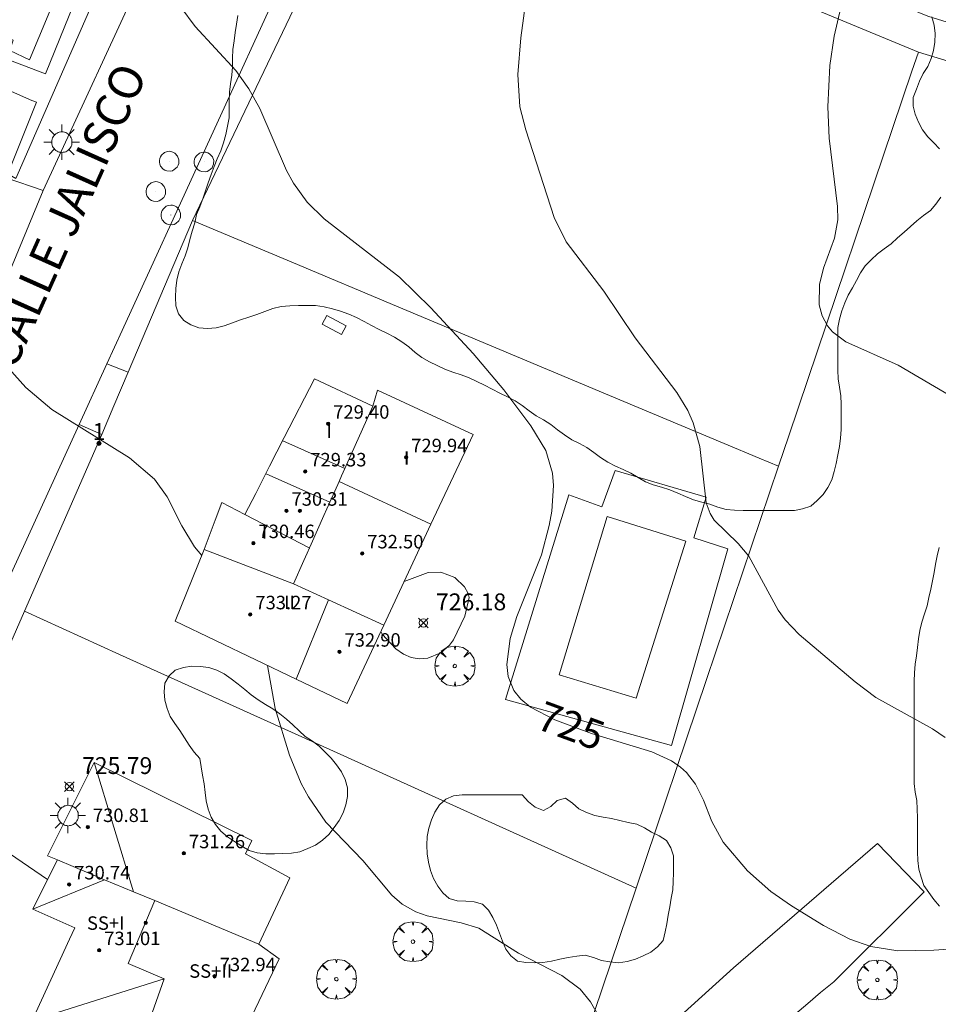
# Model space of a CAD drawing. Units: millimetres. Extents: x 426000 to 427003, y 4481499 to 4482001.
# Drawn here: x 426697 to 426752, y 4481563 to 4481621 of the extents above; entities that cross this region are included whole.
import ezdxf

# ---------------------------------------------------------------- set-up
doc = ezdxf.new("R2010")
doc.units = ezdxf.units.MM
doc.header["$MEASUREMENT"] = 0
doc.linetypes.add('VADO', pattern=[9.01, 2.71, -0.9, 0.9, -0.9, 0.9, -0.9, 0.9, -0.9])
doc.layers.get('0').update_dxf_attribs({"lineweight": 9})
for name, color, linetype, lineweight in [('1', 7, 'Continuous', 9), ('f012003p_num_plantas', 252, 'Continuous', 9), ('f022001p_portal', 7, 'Continuous', 9), ('f022001p_portal_texto', 7, 'Continuous', 9), ('f030026l_camino', 50, 'Continuous', 9), ('f030042l_viaurbana_texto', 7, 'Continuous', 9), ('f040024s_piscina', 140, 'Continuous', 9), ('f050002l_curvanivel_cgn', 23, 'Continuous', 9), ('f050002l_curvanivel_mae', 213, 'Continuous', 9), ('f050008p_puntocotaterreno', 7, 'Continuous', 9), ('f050009p_puntocotaconstruccionelevada', 211, 'Continuous', 9), ('f060140s_arboladourbano', 92, 'Continuous', 9), ('f061013p_arbol', 91, 'Continuous', 9), ('f070045l_muro_tap', 11, 'MURO2', 9), ('f070045l_puerta', 11, 'Continuous', 9), ('f070056l_edificacion_med', 221, 'Continuous', 9), ('f070056s_edificacion_edi', 240, 'Continuous', 9), ('f070058l_elementoconstruido_bordillo', 30, 'Continuous', 9), ('f071045l_vado', 30, 'VADO', 9), ('f081049s_banco_asiento', 24, 'Continuous', 9), ('f081055p_farola', 7, 'Continuous', 9), ('f081065p_registro_circular', 7, 'Continuous', 9)]:
    doc.layers.add(name, color=color, linetype=linetype, lineweight=lineweight)
doc.styles.add('ROMANS', font='romans.shx')
doc.styles.get("Standard").update_dxf_attribs({"font": 'arial.ttf'})
doc.styles.add('Style-s7210005_h', font='txt')
doc.linetypes.add('MURO2', pattern='A,3.1e-05,[1,muro2.shx,S=1,R=0,X=0,Y=0],-3.058844', length=3.058875)

# ---------------------------------------------------------------- blocks, each defined once
blk = doc.blocks.new('punto_cota')
at = {"layer": 'f050008p_puntocotaterreno'}
for points in [[(0, 0), (-0.283, 0.283)], [(0, 0), (-0.283, -0.283)], [(0, 0), (0.283, 0.283)], [(0, 0), (0.283, -0.283)]]:
    blk.add_lwpolyline(points, dxfattribs=at)
blk.add_circle((0, 0), 0.25, dxfattribs=at)
blk = doc.blocks.new('punto_cota_construccion_elevada')
at = {"layer": 'f050009p_puntocotaconstruccionelevada'}
h = blk.add_hatch(color=256, dxfattribs=at)
h.dxf.hatch_style = 1
edge = h.paths.add_edge_path()
edge.add_arc((0, 0), 0.1, 0, 360)
blk.add_circle((0, 0), 0.1, dxfattribs=at)
blk = doc.blocks.new('arbol')
at = {"color": 0, "linetype": 'Continuous', "lineweight": 0, "flags": 128}
for points in [[(0.96, 0.012), (1.2, 0.036), (1.128, 0.468), (0.888, 0.804), (0.528, 0.528), (0.816, 0.876), (0.48, 1.104), (0.048, 1.176), (0.012, 0.96), (-0.048, 1.176), (-0.48, 1.104), (-0.816, 0.876), (-0.504, 0.528), (-0.864, 0.804), (-1.104, 0.468), (-1.188, 0.036), (-0.936, 0.012)], [(-0.936, 0.012), (-1.188, -0.048), (-1.104, -0.48), (-0.864, -0.804), (-0.504, -0.504), (-0.816, -0.876), (-0.48, -1.116)], [(-0.48, -1.116), (-0.048, -1.188), (0.012, -0.936), (0.048, -1.188), (0.48, -1.116), (0.816, -0.876), (0.528, -0.504), (0.888, -0.804), (1.128, -0.48), (1.2, -0.048), (0.96, 0.012)]]:
    blk.add_lwpolyline(points, dxfattribs=at)
at = {"color": 0, "linetype": 'Continuous', "lineweight": 0, "extrusion": (0, 0, -1)}
for start, end in [(180.0229, 7.59464), (7.22334, 180.0229)]:
    blk.add_arc((0, 0), 0.104, start, end, dxfattribs=at)
blk = doc.blocks.new('farola')
at = {"layer": '1'}
for points in [[(-0.75, 0.75, 0), (-0.42, 0.42, 0)], [(0.01, 0.61, 0), (0.09, 0.6, 0), (0.16, 0.58, 0), (0.24, 0.57, 0), (0.3, 0.52, 0), (0.37, 0.49, 0), (0.43, 0.43, 0), (0.48, 0.39, 0), (0.52, 0.31, 0), (0.57, 0.25, 0), (0.6, 0.18, 0), (0.61, 0.1, 0), (0.61, 0.03, 0), (0.61, -0.03, 0), (0.61, -0.11, 0), (0.6, -0.18, 0), (0.57, -0.26, 0), (0.52, -0.32, 0), (0.48, -0.39, 0), (0.43, -0.44, 0), (0.37, -0.5, 0), (0.3, -0.53, 0), (0.24, -0.57, 0), (0.16, -0.59, 0), (0.09, -0.6, 0), (0, -0.62, 0), (-0.06, -0.6, 0), (-0.14, -0.59, 0), (-0.21, -0.57, 0), (-0.27, -0.53, 0), (-0.35, -0.5, 0), (-0.41, -0.44, 0), (-0.45, -0.39, 0), (-0.5, -0.32, 0), (-0.54, -0.26, 0), (-0.57, -0.18, 0), (-0.59, -0.11, 0), (-0.59, -0.03, 0), (-0.59, 0.03, 0), (-0.59, 0.1, 0), (-0.57, 0.18, 0), (-0.54, 0.25, 0), (-0.5, 0.31, 0), (-0.45, 0.39, 0), (-0.41, 0.43, 0), (-0.35, 0.49, 0), (-0.27, 0.52, 0), (-0.21, 0.57, 0), (-0.14, 0.58, 0), (-0.06, 0.6, 0), (0.01, 0.61, 0)], [(0, 1.05, 0), (0, 0.6, 0)], [(0.75, 0.75, 0), (0.43, 0.43, 0)], [(-1.05, 0, 0), (-0.59, 0, 0)], [(1.05, 0, 0), (0.61, 0, 0)], [(-0.75, -0.74, 0), (-0.42, -0.41, 0)], [(0.75, -0.75, 0), (0.43, -0.44, 0)], [(0, -1.05, 0), (0, -0.62, 0)]]:
    blk.add_polyline3d(points, dxfattribs=at)
blk = doc.blocks.new('B129')
at = {"layer": 'f081065p_registro_circular'}
for points in [[(0, 0.591, 0), (0.102, 0.575, 0), (0.22, 0.543, 0), (0.331, 0.48, 0), (0.496, 0.307, 0), (0.575, 0.094, 0), (0.567, -0.134, 0), (0.528, -0.236, 0), (0.472, -0.346, 0), (0.291, -0.496, 0), (0.189, -0.559, 0), (0.071, -0.583, 0), (-0.142, -0.567, 0), (-0.26, -0.52, 0), (-0.354, -0.465, 0), (-0.512, -0.283, 0), (-0.559, -0.181, 0), (-0.583, -0.063, 0), (-0.583, 0.047, 0), (-0.559, 0.165, 0), (-0.52, 0.268, 0), (-0.449, 0.362, 0), (-0.276, 0.52, 0), (-0.157, 0.567, 0), (0, 0.591, 0)], [(0, 0.008, 0), (0, 0, 0), (0, 0.008, 0)]]:
    blk.add_polyline3d(points, dxfattribs=at)
blk = doc.blocks.new('portal_catastro')
at = {"layer": 'f022001p_portal'}
h = blk.add_hatch(color=256, dxfattribs=at)
h.dxf.hatch_style = 1
edge = h.paths.add_edge_path()
edge.add_arc((0, 0), 0.125, 0, 360)
blk.add_circle((0, 0), 0.125, dxfattribs=at)

msp = doc.modelspace()

# ---------------------------------------------------------------- linework, layer by layer
at = {"layer": 'f030026l_camino'}
msp.add_polyline3d([(426743.286, 4481562.26, 0), (426744.056, 4481562.92, 0), (426744.816, 4481563.57, 0), (426745.596, 4481564.2, 0), (426750.966, 4481569.55, 0), (426748.186, 4481572.41, 0), (426739.656, 4481565.04, 0), (426736.726, 4481562.38, 0)], dxfattribs=at)
at = {"layer": 'f040024s_piscina'}
for points in [[(426693.185, 4481621.594, 725.529), (426697.12, 4481630.819, 725.503), (426701.961, 4481628.671, 725.474), (426697.893, 4481618.899, 725.529), (426696.728, 4481619.459, 725.529), (426696.929, 4481620.075, 725.529)], [(426736.824, 4481590.354, 724.965), (426733.872, 4481581.028, 725.086), (426729.31, 4481582.414, 725.086), (426732.152, 4481591.812, 724.965)]]:
    msp.add_polyline3d(points, close=True, dxfattribs=at)
at = {"layer": 'f050002l_curvanivel_cgn'}
for points in [[(426754.968, 4481597.521, 723), (426749.422, 4481600.783, 723), (426746.315, 4481602.178, 723), (426745.519, 4481602.78, 723), (426745.234, 4481603.122, 723), (426744.914, 4481603.719, 723), (426744.736, 4481604.381, 723), (426744.744, 4481605.57, 723), (426744.983, 4481606.545, 723), (426745.633, 4481608.321, 723), (426745.834, 4481609.419, 723), (426745.811, 4481610.216, 723), (426745.324, 4481614.265, 723), (426745.24, 4481616.116, 723), (426745.367, 4481618.572, 723), (426745.625, 4481620.321, 723), (426746.026, 4481622.015, 723), (426746.295, 4481622.824, 723), (426746.934, 4481624.156, 723), (426747.802, 4481625.285, 723), (426749.01, 4481626.31, 723), (426750.4, 4481627.072, 723), (426751.12, 4481627.322, 723), (426752.678, 4481627.597, 723)], [(426752.196, 4481578.696, 724), (426751.462, 4481579.22, 724), (426748.091, 4481581.077, 724), (426746.863, 4481582.001, 724), (426743.555, 4481584.82, 724), (426742.71, 4481585.69, 724), (426742.295, 4481586.256, 724), (426740.566, 4481589.462, 724), (426739.937, 4481590.217, 724), (426738.511, 4481591.605, 724), (426738.271, 4481591.987, 724), (426738.029, 4481592.634, 724), (426737.646, 4481595.965, 724), (426737.26, 4481597.375, 724), (426736.944, 4481598.101, 724), (426736.299, 4481599.171, 724), (426733.822, 4481602.41, 724), (426731.965, 4481605.19, 724), (426729.725, 4481608.112, 724), (426729.021, 4481609.55, 724), (426727.337, 4481614.76, 724), (426726.982, 4481616.113, 724), (426726.864, 4481618.046, 724), (426727.039, 4481620.206, 724), (426727.504, 4481623.738, 724)], [(426708.113, 4481589.499, 726), (426707.691, 4481590.023, 726), (426706.931, 4481591.262, 726), (426706.069, 4481592.98, 726), (426705.306, 4481594.024, 726), (426703.819, 4481595.29, 726), (426699.226, 4481598.159, 726), (426697.683, 4481599.471, 726), (426696.334, 4481600.97, 726), (426695.967, 4481601.596, 726), (426695.431, 4481603.02, 726), (426694.617, 4481606.786, 726), (426693.909, 4481609.044, 726), (426692.913, 4481611.363, 726), (426692.485, 4481612.069, 726), (426691.878, 4481612.779, 726), (426690.978, 4481613.415, 726), (426689.978, 4481613.774, 726), (426689.239, 4481613.87, 726), (426687.923, 4481613.765, 726), (426686.809, 4481613.422, 726), (426686.201, 4481613.141, 726), (426683.742, 4481611.692, 726)], [(426698.971, 4481570.27, 727), (426696.706, 4481571.824, 727), (426692.851, 4481575.064, 727), (426690.694, 4481576.966, 727), (426688.29, 4481579.286, 727), (426687.33, 4481580.323, 727), (426686.951, 4481580.87, 727), (426686.609, 4481581.734, 727), (426686.514, 4481582.605, 727), (426686.601, 4481584.006, 727), (426687.376, 4481590.554, 727), (426687.374, 4481592.034, 727), (426687.239, 4481592.92, 727), (426687.029, 4481593.678, 727), (426686.413, 4481595.136, 727), (426685.222, 4481597.171, 727), (426684.538, 4481598.08, 727), (426684.257, 4481598.382, 727)], [(426718.744, 4481584.994, 726), (426718.823, 4481584.826, 726), (426719.628, 4481583.953, 726), (426720.08, 4481583.647, 726), (426720.538, 4481583.455, 726), (426721.005, 4481583.376, 726), (426721.52, 4481583.417, 726), (426722.287, 4481583.728, 726), (426722.8, 4481584.176, 726), (426723.047, 4481584.501, 726), (426723.717, 4481585.9, 726), (426723.969, 4481587.003, 726), (426723.918, 4481587.254, 726), (426723.694, 4481587.647, 726), (426723.114, 4481588.191, 726), (426722.299, 4481588.512, 726), (426721.551, 4481588.485, 726), (426720.121, 4481587.949, 726)], [(426732.857, 4481560.095, 726), (426731.163, 4481563.017, 726), (426730.554, 4481563.775, 726), (426729.469, 4481564.58, 726), (426726.895, 4481565.912, 726), (426724.547, 4481567.386, 726), (426723.49, 4481567.712, 726), (426721.477, 4481568.129, 726), (426720.803, 4481568.365, 726), (426719.995, 4481568.808, 726), (426719.383, 4481569.339, 726), (426717.662, 4481571.409, 726), (426715.472, 4481573.677, 726), (426714.447, 4481575.171, 726), (426714.012, 4481575.98, 726), (426713.318, 4481577.652, 726), (426712.46, 4481580.423, 726), (426712.012, 4481582.977, 726)]]:
    msp.add_polyline3d(points, dxfattribs=at)
at = {"layer": 'f050002l_curvanivel_mae'}
msp.add_polyline3d([(426755.725, 4481566.355, 725), (426751.53, 4481566.077, 725), (426749.395, 4481566.044, 725), (426747.797, 4481566.295, 725), (426746.56, 4481566.739, 725), (426744.981, 4481567.545, 725), (426743.085, 4481568.716, 725), (426741.864, 4481569.572, 725), (426740.491, 4481570.787, 725), (426739.041, 4481572.49, 725), (426738.357, 4481573.726, 725), (426737.872, 4481574.975, 725), (426737.406, 4481575.928, 725), (426736.862, 4481576.623, 725), (426736.508, 4481576.946, 725), (426735.973, 4481577.316, 725), (426734.814, 4481577.849, 725), (426731.237, 4481578.946, 725), (426729.052, 4481579.753, 725), (426727.62, 4481580.505, 725), (426727.04, 4481580.969, 725), (426726.621, 4481581.48, 725), (426726.282, 4481582.32, 725), (426726.208, 4481583.034, 725), (426726.41, 4481584.582, 725), (426726.809, 4481585.88, 725), (426728.265, 4481589.547, 725), (426728.724, 4481591.272, 725), (426728.875, 4481592.133, 725), (426728.98, 4481593.649, 725), (426728.92, 4481594.383, 725), (426728.516, 4481595.733, 725), (426727.635, 4481597.194, 725), (426726.025, 4481599.334, 725), (426724.208, 4481601.481, 725), (426721.703, 4481604.195, 725), (426719.835, 4481606.011, 725), (426715.383, 4481609.484, 725), (426714.371, 4481610.469, 725), (426713.548, 4481611.597, 725), (426713.137, 4481612.34, 725), (426711.553, 4481616.022, 725), (426710.913, 4481617.191, 725), (426710.132, 4481618.273, 725), (426707.717, 4481620.879, 725), (426706.882, 4481622.027, 725)], dxfattribs=at)
at = {"layer": 'f060140s_arboladourbano'}
for points in [[(426710.248, 4481621.53, 2.79), (426710.169, 4481621.034, 2.79), (426710.103, 4481620.528, 2.79), (426710.033, 4481620.03, 2.79), (426709.963, 4481619.52, 2.79), (426709.942, 4481619.013, 2.79), (426709.933, 4481618.501, 2.79), (426709.89, 4481617.995, 2.79), (426709.822, 4481617.494, 2.79), (426709.766, 4481616.989, 2.79), (426709.735, 4481616.482, 2.79), (426709.734, 4481615.976, 2.79), (426709.733, 4481615.469, 2.79), (426709.637, 4481614.971, 2.79), (426709.544, 4481614.47, 2.79), (426709.396, 4481613.988, 2.79), (426709.251, 4481613.503, 2.79), (426709.033, 4481613.044, 2.79), (426708.848, 4481612.571, 2.79), (426708.671, 4481612.097, 2.79), (426708.501, 4481611.62, 2.79), (426708.339, 4481611.145, 2.79), (426708.173, 4481610.668, 2.79), (426708, 4481610.195, 2.79), (426707.801, 4481609.734, 2.79), (426707.703, 4481609.235, 2.79), (426707.546, 4481608.748, 2.79), (426707.416, 4481608.255, 2.79), (426707.297, 4481607.759, 2.79), (426707.12, 4481607.279, 2.79), (426706.928, 4481606.803, 2.79), (426706.756, 4481606.322, 2.79), (426706.637, 4481605.833, 2.79), (426706.567, 4481605.336, 2.79), (426706.553, 4481604.822, 2.79), (426706.575, 4481604.321, 2.79), (426706.736, 4481603.847, 2.79), (426707.048, 4481603.451, 2.79), (426707.473, 4481603.185, 2.79), (426707.946, 4481603.002, 2.79), (426708.453, 4481602.962, 2.79), (426708.964, 4481603.002, 2.79), (426709.451, 4481603.133, 2.79), (426709.931, 4481603.312, 2.79), (426710.405, 4481603.489, 2.79), (426710.897, 4481603.635, 2.79), (426711.382, 4481603.793, 2.79), (426711.858, 4481603.979, 2.79), (426712.334, 4481604.153, 2.79), (426712.827, 4481604.279, 2.79), (426713.334, 4481604.322, 2.79), (426713.843, 4481604.334, 2.79), (426714.355, 4481604.334, 2.79), (426714.869, 4481604.329, 2.79), (426715.377, 4481604.257, 2.79), (426715.875, 4481604.143, 2.79), (426716.35, 4481603.987, 2.79), (426716.832, 4481603.818, 2.79), (426717.288, 4481603.612, 2.79), (426717.738, 4481603.376, 2.79), (426718.19, 4481603.137, 2.79), (426718.643, 4481602.903, 2.79), (426719.097, 4481602.69, 2.79), (426719.549, 4481602.455, 2.79), (426719.978, 4481602.177, 2.79), (426720.396, 4481601.889, 2.79), (426720.772, 4481601.553, 2.79), (426721.165, 4481601.242, 2.79), (426721.611, 4481600.996, 2.79), (426722.066, 4481600.763, 2.79), (426722.531, 4481600.549, 2.79), (426723.01, 4481600.381, 2.79), (426723.494, 4481600.226, 2.79), (426723.971, 4481600.042, 2.79), (426724.423, 4481599.823, 2.79), (426724.883, 4481599.596, 2.79), (426725.339, 4481599.367, 2.79), (426725.795, 4481599.137, 2.79), (426726.25, 4481598.908, 2.79), (426726.693, 4481598.677, 2.79), (426727.114, 4481598.391, 2.79), (426727.524, 4481598.086, 2.79), (426727.944, 4481597.794, 2.79), (426728.387, 4481597.557, 2.79), (426728.808, 4481597.274, 2.79), (426729.216, 4481596.96, 2.79), (426729.628, 4481596.657, 2.79), (426730.057, 4481596.372, 2.79), (426730.514, 4481596.144, 2.79), (426730.95, 4481595.898, 2.79), (426731.365, 4481595.607, 2.79), (426731.771, 4481595.314, 2.79), (426732.204, 4481595.045, 2.79), (426732.648, 4481594.806, 2.79), (426733.107, 4481594.601, 2.79), (426733.562, 4481594.383, 2.79), (426733.997, 4481594.122, 2.79), (426734.424, 4481593.861, 2.79), (426734.896, 4481593.684, 2.79), (426735.39, 4481593.55, 2.79), (426735.866, 4481593.386, 2.79), (426736.345, 4481593.204, 2.79), (426736.805, 4481593.002, 2.79), (426737.281, 4481592.807, 2.79), (426737.766, 4481592.673, 2.79), (426738.253, 4481592.544, 2.79), (426738.729, 4481592.377, 2.79), (426739.21, 4481592.221, 2.79), (426739.715, 4481592.184, 2.79), (426740.219, 4481592.172, 2.79), (426740.727, 4481592.171, 2.79), (426741.232, 4481592.171, 2.79), (426741.739, 4481592.171, 2.79), (426742.245, 4481592.171, 2.79), (426742.748, 4481592.171, 2.79), (426743.263, 4481592.171, 2.79), (426743.753, 4481592.276, 2.79), (426744.231, 4481592.435, 2.79), (426744.611, 4481592.763, 2.79), (426744.977, 4481593.112, 2.79), (426745.241, 4481593.541, 2.79), (426745.48, 4481593.989, 2.79), (426745.617, 4481594.474, 2.79), (426745.744, 4481594.964, 2.79), (426745.835, 4481595.465, 2.79), (426745.944, 4481595.961, 2.79), (426746.006, 4481596.465, 2.79), (426746.031, 4481596.972, 2.79), (426746.031, 4481597.474, 2.79), (426746.031, 4481597.975, 2.79), (426746.028, 4481598.478, 2.79), (426746.018, 4481598.98, 2.79), (426745.943, 4481599.484, 2.79), (426745.856, 4481599.985, 2.79), (426745.838, 4481600.493, 2.79), (426745.832, 4481600.999, 2.79), (426745.832, 4481601.504, 2.79), (426745.832, 4481602.01, 2.79), (426745.832, 4481602.51, 2.79), (426745.832, 4481603.023, 2.79), (426745.929, 4481603.515, 2.79), (426746.07, 4481604.01, 2.79), (426746.257, 4481604.481, 2.79), (426746.46, 4481604.941, 2.79), (426746.706, 4481605.379, 2.79), (426746.944, 4481605.819, 2.79), (426747.191, 4481606.261, 2.79), (426747.465, 4481606.691, 2.79), (426747.819, 4481607.051, 2.79), (426748.192, 4481607.392, 2.79), (426748.594, 4481607.702, 2.79), (426749.007, 4481608.001, 2.79), (426749.377, 4481608.347, 2.79), (426749.766, 4481608.681, 2.79), (426750.141, 4481609.026, 2.79), (426750.526, 4481609.355, 2.79), (426750.928, 4481609.664, 2.79), (426751.327, 4481609.974, 2.79), (426751.66, 4481610.349, 2.79), (426751.938, 4481610.768, 2.79)], [(426751.875, 4481613.624, 2.79), (426751.529, 4481613.987, 2.79), (426751.174, 4481614.348, 2.79), (426750.864, 4481614.749, 2.79), (426750.632, 4481615.206, 2.79), (426750.429, 4481615.678, 2.79), (426750.308, 4481616.169, 2.79), (426750.316, 4481616.682, 2.79), (426750.498, 4481617.161, 2.79), (426750.685, 4481617.636, 2.79), (426750.906, 4481618.091, 2.79), (426751.175, 4481618.516, 2.79), (426751.382, 4481618.982, 2.79), (426751.521, 4481619.463, 2.79), (426751.59, 4481619.963, 2.79), (426751.611, 4481620.468, 2.79), (426751.544, 4481620.975, 2.79), (426751.405, 4481621.457, 2.79)], [(426751.843, 4481589.983, 1.82), (426751.731, 4481589.485, 1.82), (426751.624, 4481588.991, 1.82), (426751.554, 4481588.487, 1.82), (426751.459, 4481587.992, 1.82), (426751.359, 4481587.5, 1.82), (426751.234, 4481587.009, 1.82), (426751.135, 4481586.518, 1.82), (426750.971, 4481586.032, 1.82), (426750.824, 4481585.549, 1.82), (426750.703, 4481585.049, 1.82), (426750.617, 4481584.548, 1.82), (426750.564, 4481584.043, 1.82), (426750.503, 4481583.545, 1.82), (426750.428, 4481583.046, 1.82), (426750.383, 4481582.541, 1.82), (426750.363, 4481582.04, 1.82), (426750.36, 4481581.531, 1.82), (426750.359, 4481581.031, 1.82), (426750.359, 4481580.525, 1.82), (426750.359, 4481580.015, 1.82), (426750.359, 4481579.511, 1.82), (426750.359, 4481578.997, 1.82), (426750.359, 4481578.494, 1.82), (426750.359, 4481577.991, 1.82), (426750.359, 4481577.485, 1.82), (426750.359, 4481576.972, 1.82), (426750.359, 4481576.472, 1.82), (426750.359, 4481575.972, 1.82), (426750.422, 4481575.465, 1.82), (426750.521, 4481574.964, 1.82), (426750.554, 4481574.454, 1.82), (426750.558, 4481573.94, 1.82), (426750.558, 4481573.439, 1.82), (426750.558, 4481572.925, 1.82), (426750.558, 4481572.424, 1.82), (426750.558, 4481571.911, 1.82), (426750.579, 4481571.402, 1.82), (426750.649, 4481570.897, 1.82), (426750.784, 4481570.406, 1.82), (426750.948, 4481569.92, 1.82), (426751.237, 4481569.498, 1.82), (426751.541, 4481569.096, 1.82), (426751.864, 4481568.7, 1.82)]]:
    msp.add_polyline3d(points, dxfattribs=at)
for points in [[(426707.998, 4481577.458, 3.4), (426707.67, 4481577.838, 3.4), (426707.357, 4481578.248, 3.4), (426707.082, 4481578.679, 3.4), (426706.809, 4481579.116, 3.4), (426706.517, 4481579.525, 3.4), (426706.243, 4481579.952, 3.4), (426706.053, 4481580.424, 3.4), (426705.916, 4481580.908, 3.4), (426705.876, 4481581.416, 3.4), (426705.933, 4481581.922, 3.4), (426706.174, 4481582.361, 3.4), (426706.546, 4481582.696, 3.4), (426707.024, 4481582.854, 3.4), (426707.521, 4481582.926, 3.4), (426708.024, 4481582.913, 3.4), (426708.524, 4481582.848, 3.4), (426709.002, 4481582.694, 3.4), (426709.451, 4481582.472, 3.4), (426709.865, 4481582.185, 3.4), (426710.265, 4481581.872, 3.4), (426710.659, 4481581.55, 3.4), (426711.053, 4481581.231, 3.4), (426711.467, 4481580.935, 3.4), (426711.894, 4481580.661, 3.4), (426712.328, 4481580.393, 3.4), (426712.749, 4481580.108, 3.4), (426713.136, 4481579.782, 3.4), (426713.513, 4481579.448, 3.4), (426713.882, 4481579.103, 3.4), (426714.255, 4481578.769, 3.4), (426714.673, 4481578.49, 3.4), (426715.078, 4481578.192, 3.4), (426715.438, 4481577.835, 3.4), (426715.784, 4481577.465, 3.4), (426716.106, 4481577.072, 3.4), (426716.403, 4481576.663, 3.4), (426716.62, 4481576.213, 3.4), (426716.753, 4481575.719, 3.4), (426716.749, 4481575.209, 3.4), (426716.663, 4481574.703, 3.4), (426716.499, 4481574.224, 3.4), (426716.258, 4481573.777, 3.4), (426715.965, 4481573.359, 3.4), (426715.652, 4481572.952, 3.4), (426715.282, 4481572.615, 3.4), (426714.859, 4481572.322, 3.4), (426714.407, 4481572.106, 3.4), (426713.932, 4481571.919, 3.4), (426713.433, 4481571.831, 3.4), (426712.919, 4481571.81, 3.4), (426712.418, 4481571.808, 3.4), (426711.909, 4481571.808, 3.4), (426711.406, 4481571.861, 3.4), (426710.924, 4481572.003, 3.4), (426710.486, 4481572.256, 3.4), (426710.056, 4481572.526, 3.4), (426709.637, 4481572.817, 3.4), (426709.245, 4481573.141, 3.4), (426708.929, 4481573.538, 3.4), (426708.679, 4481573.979, 3.4), (426708.496, 4481574.455, 3.4), (426708.366, 4481574.943, 3.4), (426708.317, 4481575.447, 3.4), (426708.255, 4481575.952, 3.4), (426708.166, 4481576.462, 3.4), (426708.08, 4481576.969, 3.4)], [(426727.111, 4481575.298, 3.4), (426726.596, 4481575.298, 3.4), (426726.094, 4481575.298, 3.4), (426725.582, 4481575.298, 3.4), (426725.067, 4481575.298, 3.4), (426724.567, 4481575.298, 3.4), (426724.057, 4481575.298, 3.4), (426723.556, 4481575.291, 3.4), (426723.054, 4481575.246, 3.4), (426722.591, 4481575.04, 3.4), (426722.209, 4481574.708, 3.4), (426721.94, 4481574.279, 3.4), (426721.731, 4481573.811, 3.4), (426721.581, 4481573.322, 3.4), (426721.487, 4481572.824, 3.4), (426721.471, 4481572.31, 3.4), (426721.491, 4481571.802, 3.4), (426721.565, 4481571.304, 3.4), (426721.674, 4481570.809, 3.4), (426721.863, 4481570.332, 3.4), (426722.107, 4481569.89, 3.4), (426722.404, 4481569.487, 3.4), (426722.784, 4481569.141, 3.4), (426723.269, 4481569.013, 3.4), (426723.778, 4481568.985, 3.4), (426724.279, 4481568.957, 3.4), (426724.76, 4481568.822, 3.4), (426725.113, 4481568.45, 3.4), (426725.376, 4481568.017, 3.4), (426725.591, 4481567.565, 3.4), (426725.77, 4481567.09, 3.4), (426725.944, 4481566.62, 3.4), (426726.146, 4481566.148, 3.4), (426726.438, 4481565.74, 3.4), (426726.84, 4481565.435, 3.4), (426727.334, 4481565.35, 3.4), (426727.843, 4481565.33, 3.4), (426728.351, 4481565.347, 3.4), (426728.851, 4481565.423, 3.4), (426729.348, 4481565.545, 3.4), (426729.849, 4481565.638, 3.4), (426730.351, 4481565.725, 3.4), (426730.858, 4481565.78, 3.4), (426731.34, 4481565.639, 3.4), (426731.824, 4481565.472, 3.4), (426732.326, 4481565.386, 3.4), (426732.837, 4481565.337, 3.4), (426733.336, 4481565.413, 3.4), (426733.831, 4481565.551, 3.4), (426734.303, 4481565.749, 3.4), (426734.757, 4481565.967, 3.4), (426735.143, 4481566.289, 3.4), (426735.486, 4481566.666, 3.4), (426735.596, 4481567.162, 3.4), (426735.698, 4481567.652, 3.4), (426735.778, 4481568.15, 3.4), (426735.874, 4481568.656, 3.4), (426735.958, 4481569.159, 3.4), (426736.05, 4481569.657, 3.4), (426736.077, 4481570.165, 3.4), (426736.086, 4481570.669, 3.4), (426736.086, 4481571.176, 3.4), (426736.086, 4481571.678, 3.4), (426735.94, 4481572.161, 3.4), (426735.681, 4481572.595, 3.4), (426735.251, 4481572.858, 3.4), (426734.797, 4481573.088, 3.4), (426734.365, 4481573.343, 3.4), (426733.908, 4481573.558, 3.4), (426733.412, 4481573.667, 3.4), (426732.919, 4481573.779, 3.4), (426732.421, 4481573.896, 3.4), (426731.922, 4481573.966, 3.4), (426731.42, 4481574.066, 3.4), (426730.939, 4481574.244, 3.4), (426730.486, 4481574.475, 3.4), (426730.106, 4481574.814, 3.4), (426729.685, 4481575.106, 3.4), (426729.202, 4481574.958, 3.4), (426728.823, 4481574.612, 3.4), (426728.375, 4481574.379, 3.4), (426727.895, 4481574.569, 3.4), (426727.497, 4481574.892, 3.4)]]:
    msp.add_polyline3d(points, close=True, dxfattribs=at)
at = {"layer": 'f070045l_muro_tap'}
for p, q in [((426703.756, 4481600.381, 725.918), (426707.566, 4481609.371, 725.617)), ((426702.906, 4481598.381, 725.918), (426703.756, 4481600.381, 725.918)), ((426697.596, 4481586.191, 726.706), (426702.186, 4481596.671, 725.918)), ((426694.866, 4481579.951, 726.944), (426697.596, 4481586.191, 726.706))]:
    msp.add_line(p, q, dxfattribs=at)
for points in [[(426695.013, 4481644.382, 725.561), (426708.466, 4481637.941, 725.247), (426705.466, 4481631.061, 725.474), (426697.096, 4481611.861, 726.41), (426696.606, 4481612.151, 726.41), (426696.506, 4481611.911, 726.41)], [(426750.616, 4481619.371, 734.23), (426718.677, 4481632.608, 731.23), (426707.566, 4481609.371, 731.23)], [(426742.316, 4481594.8, 724.333), (426742.926, 4481596.59, 723.591), (426750.226, 4481618.24, 722.943), (426750.616, 4481619.371, 722.943)], [(426750.616, 4481619.371, 722.943), (426773.916, 4481612.28, 722.26), (426814.357, 4481600.26, 720.419), (426821.397, 4481598.18, 720.161), (426823.633, 4481596.229, 720.067), (426828.307, 4481592.15, 719.871), (426828.337, 4481592.13, 719.523)], [(426707.566, 4481609.371, 725.617), (426713.546, 4481606.861, 725.362), (426719.666, 4481604.291, 725.397), (426732.906, 4481598.741, 724.737), (426739.096, 4481596.14, 723.591), (426741.166, 4481595.27, 723.591), (426742.316, 4481594.8, 724.333)], [(426733.876, 4481569.76, 725.726), (426738.046, 4481582.14, 725.086), (426742.316, 4481594.8, 724.333)], [(426733.876, 4481569.76, 725.726), (426714.046, 4481578.731, 726.227), (426703.236, 4481583.631, 726.569), (426697.596, 4481586.191, 726.706)], [(426725.086, 4481545.17, 726.771), (426728.916, 4481555.07, 726.463), (426733.876, 4481569.76, 725.726)]]:
    msp.add_polyline3d(points, dxfattribs=at)
at = {"layer": 'f070045l_puerta'}
msp.add_polyline3d([(426703.756, 4481600.381, 725.918), (426702.906, 4481598.381, 725.918), (426702.186, 4481596.671, 725.918)], dxfattribs=at)
at = {"layer": 'f070056l_edificacion_med'}
for p, q in [((426716.601, 4481594.653, 729.75), (426712.92, 4481596.3, 729.75)), ((426715.714, 4481592.666, 729.75), (426711.924, 4481594.354, 729.75)), ((426721.705, 4481591.351, 726.106), (426716.255, 4481593.881, 726.028)), ((426710.666, 4481591.935, 729.75), (426714.521, 4481589.938, 729.75)), ((426713.555, 4481587.821, 726.028), (426708.255, 4481589.851, 726.466)), ((426715.635, 4481586.861, 726.028), (426713.715, 4481582.161, 726.227)), ((426704.065, 4481569.551, 727.065), (426701.735, 4481577.221, 726.569)), ((426699.565, 4481571.441, 727.065), (426702.355, 4481570.261, 727.065)), ((426702.355, 4481570.261, 727.065), (426698.085, 4481568.521, 727.438)), ((426702.355, 4481570.261, 727.065), (426704.065, 4481569.551, 727.065)), ((426704.065, 4481569.551, 727.065), (426705.335, 4481569.021, 727.065)), ((426698.055, 4481561.901, 727.774), (426705.875, 4481564.391, 727.374))]:
    msp.add_line(p, q, dxfattribs=at)
for points in [[(426718.255, 4481598.351, 725.647), (426716.601, 4481594.653, 725.962), (426716.407, 4481594.22, 725.999), (426716.255, 4481593.881, 726.028)], [(426716.255, 4481593.881, 726.028), (426715.824, 4481592.913, 726.028), (426715.714, 4481592.666, 726.028), (426715.363, 4481591.878, 726.028), (426714.606, 4481590.179, 726.028), (426714.508, 4481589.959, 726.028), (426714.363, 4481589.634, 726.028), (426714.172, 4481589.204, 726.028), (426713.555, 4481587.821, 726.028)], [(426713.555, 4481587.821, 726.028), (426715.635, 4481586.861, 726.028), (426718.915, 4481585.361, 726.028)], [(426711.495, 4481566.441, 726.38), (426705.335, 4481569.021, 727.065), (426703.745, 4481565.291, 727.065), (426705.875, 4481564.391, 727.374), (426705.045, 4481562.031, 727.374), (426706.495, 4481561.441, 727.374), (426709.095, 4481560.421, 726.788)]]:
    msp.add_polyline3d(points, dxfattribs=at)
at = {"layer": 'f070056s_edificacion_edi'}
for points in [[(426696.605, 4481612.151, 726.41), (426687.235, 4481616.661, 725.572), (426689.015, 4481620.481, 725.529), (426698.035, 4481616.501, 725.529), (426698.305, 4481616.391, 725.529)], [(426716.745, 4481580.721, 726.227), (426713.715, 4481582.161, 726.227), (426706.535, 4481585.601, 726.466), (426708.255, 4481589.851, 726.466), (426708.913, 4481591.598, 726.192), (426709.305, 4481592.641, 726.028), (426710.675, 4481591.931, 726.028), (426711.315, 4481593.187, 726.028), (426711.815, 4481594.171, 726.028), (426712.016, 4481594.562, 726.002), (426712.14, 4481594.803, 725.987), (426713.008, 4481596.496, 725.876), (426714.795, 4481599.981, 725.647), (426718.255, 4481598.351, 725.647), (426718.535, 4481599.301, 725.647), (426724.205, 4481596.681, 725.397), (426721.705, 4481591.351, 726.106), (426718.915, 4481585.361, 726.028)], [(426708.135, 4481557.781, 727.374), (426698.055, 4481561.901, 727.774), (426700.275, 4481566.731, 727.065), (426700.585, 4481567.411, 727.065), (426698.085, 4481568.521, 727.438), (426698.195, 4481568.741, 727.438), (426699.565, 4481571.441, 727.065), (426698.965, 4481571.681, 727.438), (426699.295, 4481572.351, 727.065), (426701.735, 4481577.221, 726.569), (426711.075, 4481572.591, 726.38), (426710.715, 4481571.801, 726.38), (426713.345, 4481570.371, 726.38), (426711.495, 4481566.441, 726.38), (426712.705, 4481565.571, 726.38), (426710.075, 4481560.041, 726.788), (426709.095, 4481560.421, 726.788)]]:
    msp.add_polyline3d(points, close=True, dxfattribs=at)
at = {"layer": 'f070058l_elementoconstruido_bordillo'}
for points in [[(426710.658, 4481638.954, 724.43), (426705.014, 4481624.82, 725.08), (426698.715, 4481611.159, 725.64), (426695.619, 4481603.746, 726.03), (426685.309, 4481580.289, 727.09), (426683.223, 4481575.823, 727.32), (426682.65, 4481574.574, 727.41), (426682.153, 4481573.947, 727.42), (426681.478, 4481573.489, 727.45), (426678.727, 4481572.437, 727.55), (426676.894, 4481570.756, 727.43), (426675.427, 4481568.637, 727.67), (426675.172, 4481566.824, 727.71), (426675.262, 4481564.734, 727.76), (426675.685, 4481562.827, 727.75)], [(426689.133, 4481562.528, 727.39), (426689.692, 4481563.717, 727.36), (426690.126, 4481565.443, 727.4), (426690.118, 4481567.283, 727.38), (426689.601, 4481569.777, 727.32), (426689.203, 4481571.837, 727.23), (426691.485, 4481576.825, 726.94), (426693.263, 4481580.711, 726.79), (426700.837, 4481597.268, 726.07), (426702.489, 4481600.878, 725.82), (426703.394, 4481602.856, 725.71), (426718.279, 4481635.391, 724.2), (426731.596, 4481629.481, 723.7), (426751.169, 4481621.497, 722.82), (426763.794, 4481617.593, 722.38)], [(426698.855, 4481618.082, 725.34), (426691.799, 4481620.751, 725.61), (426697.354, 4481634.087, 725.34), (426704.199, 4481631.311, 725.37), (426698.855, 4481618.082, 725.34)], [(426735.969, 4481578.223, 725.05), (426726.121, 4481580.953, 724.85), (426729.88, 4481593.091, 724.84), (426731.835, 4481592.393, 724.66), (426732.627, 4481594.538, 724.87), (426738.028, 4481592.963, 723.04), (426737.302, 4481590.548, 724.85), (426739.319, 4481589.898, 724.85), (426735.969, 4481578.223, 725.05)]]:
    msp.add_polyline3d(points, dxfattribs=at)
at = {"layer": 'f071045l_vado'}
for p, q in [((426696.506, 4481611.911, 727.59), (426698.715, 4481611.159, 727.59)), ((426703.756, 4481600.381, 725.918), (426702.489, 4481600.878, 725.756)), ((426702.186, 4481596.671, 725.918), (426700.837, 4481597.268, 725.995))]:
    msp.add_line(p, q, dxfattribs=at)
at = {"layer": 'f081049s_banco_asiento'}
msp.add_polyline3d([(426716.394, 4481602.606, 725.647), (426715.25, 4481603.228, 725.647), (426715.534, 4481603.749, 725.647), (426716.677, 4481603.128, 725.647)], close=True, dxfattribs=at)

# ---------------------------------------------------------------- block references
at = {"layer": 'f022001p_portal'}
msp.add_blockref('portal_catastro', (426702.016, 4481596.154), dxfattribs=at)
at = {"layer": 'f050008p_puntocotaterreno'}
for p in [(426721.257, 4481585.499, 726.177), (426700.264, 4481575.785, 725.788)]:
    msp.add_blockref('punto_cota', p, dxfattribs=at)
at = {"layer": 'f050009p_puntocotaconstruccionelevada'}
for p in [(426715.611, 4481597.317, 729.4), (426720.236, 4481595.326, 729.94), (426714.251, 4481594.485, 729.33), (426713.137, 4481592.153, 730.31), (426713.936, 4481592.152, 730.31), (426711.177, 4481590.231, 730.46), (426717.629, 4481589.621, 732.5), (426710.993, 4481586.006, 733.27), (426716.281, 4481583.791, 732.9), (426701.357, 4481573.386, 730.81), (426707.051, 4481571.831, 731.26), (426700.246, 4481569.981, 730.74), (426704.788, 4481567.706, 731.62), (426702.029, 4481566.081, 731.01), (426708.877, 4481564.531, 732.94)]:
    msp.add_blockref('punto_cota_construccion_elevada', p, dxfattribs=at)
at = {"layer": 'f061013p_arbol'}
for p in [(426723.122, 4481582.941, 3.4), (426720.642, 4481566.589, 726), (426720.642, 4481566.589, 726), (426716.098, 4481564.362, 726.788), (426716.098, 4481564.362, 726.788), (426748.183, 4481564.318, 725.751)]:
    msp.add_blockref('arbol', p, dxfattribs=at)
at = {"layer": 'f081055p_farola'}
for p in [(426699.806, 4481614.029, 725.617), (426700.177, 4481574.07, 726)]:
    msp.add_blockref('farola', p, dxfattribs=at)
at = {"layer": 'f081065p_registro_circular'}
for p in [(426706.181, 4481612.89, 725.617), (426708.251, 4481612.847, 725.617), (426705.39, 4481611.092, 725.617), (426706.285, 4481609.701, 725.617)]:
    msp.add_blockref('B129', p, dxfattribs=at)

# ---------------------------------------------------------------- texts
at = {"layer": 'f012003p_num_plantas', "char_height": 0.8, "attachment_point": 5}
for s, insert, width in [('{\\fArial|b0|i0;I}', (426715.661, 4481596.88), 0.8), ('{\\fArial|b0|i0;I}', (426720.266, 4481595.285), 0.8), ('{\\fArial|b0|i0;I}', (426711.838, 4481590.9), 0.8), ('{\\fArial|b0|i0;II}', (426713.317, 4481586.72), 1.6), ('{\\fArial|b0|i0;SS+I}', (426702.418, 4481567.69), 3.2), ('{\\fArial|b0|i0;SS+II}', (426708.641, 4481564.845), 4)]:
    msp.add_mtext(s, dxfattribs=dict(at, insert=insert, width=width))
at = {"layer": 'f022001p_portal_texto', "insert": (426702.016, 4481596.354), "char_height": 1, "width": 1, "attachment_point": 8}
msp.add_mtext('{\\fTrebuchet MS|b0|i0;1}', dxfattribs=at)
at = {"layer": 'f030042l_viaurbana_texto', "insert": (426697.557, 4481600.153, 725.932), "char_height": 2, "width": 26, "attachment_point": 7, "rotation": 65.85549, "style": 'ROMANS'}
msp.add_mtext('CALLE JALISCO', dxfattribs=at)
at = {"layer": 'f050002l_curvanivel_mae', "insert": (426730.016, 4481579.396, 725), "char_height": 1.75, "width": 5.25, "attachment_point": 5, "rotation": 339.73288}
msp.add_mtext('{\\fRoman|b1|i0;725}', dxfattribs=at)
at = {"layer": 'f050008p_puntocotaterreno', "style": 'Style-s7210005_h'}
for s, p in [('726.18', (426722.007, 4481586.249, 726.177)), ('725.79', (426701.014, 4481576.535, 725.788))]:
    msp.add_text(s, height=1, dxfattribs=at).set_placement(p)
at = {"layer": 'f050009p_puntocotaconstruccionelevada', "style": 'Style-s7210005_h'}
for s, p in [('729.40', (426715.911, 4481597.617, 729.4)), ('729.94', (426720.536, 4481595.626, 729.94)), ('729.33', (426714.551, 4481594.785, 729.33)), ('730.31', (426713.437, 4481592.453, 730.31)), ('730.46', (426711.477, 4481590.531, 730.46)), ('732.50', (426717.929, 4481589.921, 732.5)), ('733.27', (426711.293, 4481586.306, 733.27)), ('732.90', (426716.581, 4481584.091, 732.9)), ('730.81', (426701.657, 4481573.686, 730.81)), ('731.26', (426707.351, 4481572.131, 731.26)), ('730.74', (426700.546, 4481570.281, 730.74)), ('731.01', (426702.329, 4481566.381, 731.01)), ('732.94', (426709.177, 4481564.831, 732.94))]:
    msp.add_text(s, height=0.8, dxfattribs=at).set_placement(p)

doc.saveas('drawing.dxf')
